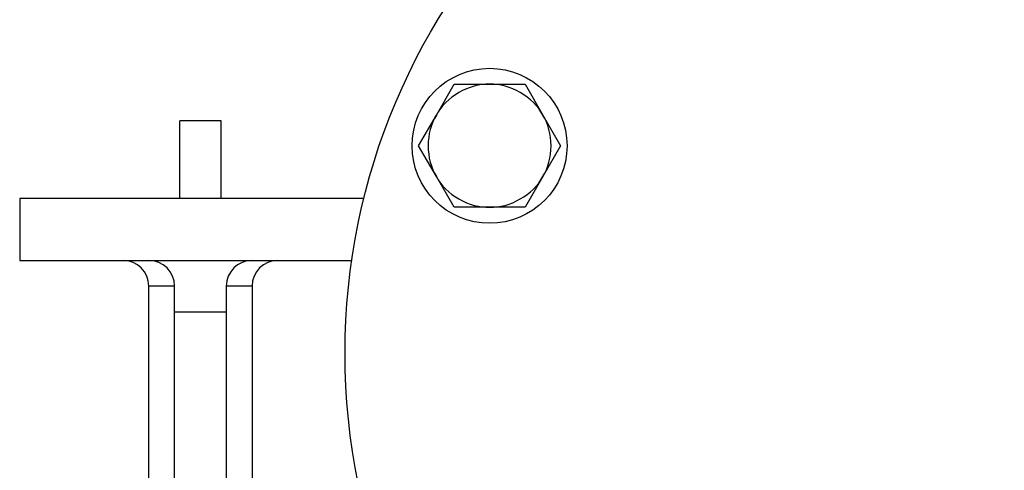
# Model space of a CAD drawing. Units: inches. Extents: x 13 to 278, y -222 to -5.
# Drawn here: x 142 to 152, y -27 to -22 of the extents above; entities that cross this region are included whole.
import ezdxf

# ---------------------------------------------------------------- set-up
doc = ezdxf.new("R2010")
doc.units = ezdxf.units.IN
doc.header["$MEASUREMENT"] = 0
doc.layers.add('Layer 1', color=7, linetype='Continuous')

# ---------------------------------------------------------------- blocks, each defined once
blk = doc.blocks.new('block 517')
at = {"layer": 'Layer 1', "color": 7, "lineweight": 25, "true_color": 0xffffff}
blk.add_open_spline([(147.339, -23.312), (147.339, -22.865), (146.977, -22.503), (146.531, -22.503), (146.084, -22.503), (145.722, -22.865), (145.722, -23.312), (145.722, -23.758), (146.084, -24.12), (146.531, -24.12), (146.977, -24.12), (147.339, -23.758), (147.339, -23.312), (147.339, -23.312), (147.339, -23.312), (147.339, -23.312)], degree=3, knots=[0, 0, 0, 0, 1, 1, 1, 2, 2, 2, 3, 3, 3, 4, 4, 4, 5, 5, 5, 5], dxfattribs=at)
blk = doc.blocks.new('block 1695')
at = {"layer": 'Layer 1', "color": 7, "lineweight": 25, "true_color": 0xffffff}
blk.add_lwpolyline([(147.271, -23.312), (147.086, -23.632)], dxfattribs=at)
blk = doc.blocks.new('block 1696')
at = {"layer": 'Layer 1', "color": 7, "lineweight": 25, "true_color": 0xffffff}
blk.add_lwpolyline([(147.086, -23.632), (146.901, -23.953)], dxfattribs=at)
blk = doc.blocks.new('block 1697')
at = {"layer": 'Layer 1', "color": 7, "lineweight": 25, "true_color": 0xffffff}
blk.add_lwpolyline([(146.901, -22.67), (147.086, -22.991)], dxfattribs=at)
blk = doc.blocks.new('block 1698')
at = {"layer": 'Layer 1', "color": 7, "lineweight": 25, "true_color": 0xffffff}
blk.add_lwpolyline([(147.086, -22.991), (147.271, -23.312)], dxfattribs=at)
blk = doc.blocks.new('block 1699')
at = {"layer": 'Layer 1', "color": 7, "lineweight": 25, "true_color": 0xffffff}
blk.add_lwpolyline([(146.16, -22.67), (146.531, -22.67)], dxfattribs=at)
blk = doc.blocks.new('block 1700')
at = {"layer": 'Layer 1', "color": 7, "lineweight": 25, "true_color": 0xffffff}
blk.add_lwpolyline([(146.531, -22.67), (146.901, -22.67)], dxfattribs=at)
blk = doc.blocks.new('block 1701')
at = {"layer": 'Layer 1', "color": 7, "lineweight": 25, "true_color": 0xffffff}
blk.add_lwpolyline([(145.79, -23.312), (145.975, -22.991)], dxfattribs=at)
blk = doc.blocks.new('block 1702')
at = {"layer": 'Layer 1', "color": 7, "lineweight": 25, "true_color": 0xffffff}
blk.add_lwpolyline([(145.975, -22.991), (146.16, -22.67)], dxfattribs=at)
blk = doc.blocks.new('block 1703')
at = {"layer": 'Layer 1', "color": 7, "lineweight": 25, "true_color": 0xffffff}
blk.add_lwpolyline([(146.16, -23.953), (145.975, -23.632)], dxfattribs=at)
blk = doc.blocks.new('block 1704')
at = {"layer": 'Layer 1', "color": 7, "lineweight": 25, "true_color": 0xffffff}
blk.add_lwpolyline([(145.975, -23.632), (145.79, -23.312)], dxfattribs=at)
blk = doc.blocks.new('block 1705')
at = {"layer": 'Layer 1', "color": 7, "lineweight": 25, "true_color": 0xffffff}
blk.add_lwpolyline([(146.901, -23.953), (146.531, -23.953)], dxfattribs=at)
blk = doc.blocks.new('block 1706')
at = {"layer": 'Layer 1', "color": 7, "lineweight": 25, "true_color": 0xffffff}
blk.add_lwpolyline([(146.531, -23.953), (146.16, -23.953)], dxfattribs=at)
blk = doc.blocks.new('block 1707')
at = {"layer": 'Layer 1', "color": 7, "lineweight": 25, "true_color": 0xffffff}
blk.add_open_spline([(147.086, -23.632), (147.2, -23.455), (147.2, -23.168), (147.086, -22.991)], degree=3, dxfattribs=at)
blk = doc.blocks.new('block 1708')
at = {"layer": 'Layer 1', "color": 7, "lineweight": 25, "true_color": 0xffffff}
blk.add_open_spline([(147.086, -22.991), (146.989, -22.803), (146.742, -22.66), (146.531, -22.67)], degree=3, dxfattribs=at)
blk = doc.blocks.new('block 1709')
at = {"layer": 'Layer 1', "color": 7, "lineweight": 25, "true_color": 0xffffff}
blk.add_open_spline([(146.531, -22.67), (146.32, -22.66), (146.072, -22.803), (145.975, -22.991)], degree=3, dxfattribs=at)
blk = doc.blocks.new('block 1710')
at = {"layer": 'Layer 1', "color": 7, "lineweight": 25, "true_color": 0xffffff}
blk.add_open_spline([(145.975, -22.991), (145.861, -23.168), (145.861, -23.455), (145.975, -23.632)], degree=3, dxfattribs=at)
blk = doc.blocks.new('block 1711')
at = {"layer": 'Layer 1', "color": 7, "lineweight": 25, "true_color": 0xffffff}
blk.add_open_spline([(145.975, -23.632), (146.072, -23.82), (146.32, -23.963), (146.531, -23.953)], degree=3, dxfattribs=at)
blk = doc.blocks.new('block 1712')
at = {"layer": 'Layer 1', "color": 7, "lineweight": 25, "true_color": 0xffffff}
blk.add_open_spline([(146.531, -23.953), (146.742, -23.963), (146.989, -23.82), (147.086, -23.632)], degree=3, dxfattribs=at)
blk = doc.blocks.new('block 1948')
at = {"layer": 'Layer 1', "color": 7, "lineweight": 25, "true_color": 0xffffff}
blk.add_open_spline([(158.494, -25.477), (158.494, -21.757), (155.478, -18.741), (151.758, -18.741), (148.038, -18.741), (145.022, -21.757), (145.022, -25.477), (145.022, -29.197), (148.038, -32.213), (151.758, -32.213), (155.478, -32.213), (158.494, -29.197), (158.494, -25.477), (158.494, -25.477), (158.494, -25.477), (158.494, -25.477)], degree=3, knots=[0, 0, 0, 0, 1, 1, 1, 2, 2, 2, 3, 3, 3, 4, 4, 4, 5, 5, 5, 5], dxfattribs=at)
blk = doc.blocks.new('block 3362')
at = {"layer": 'Layer 1', "color": 7, "lineweight": 25, "true_color": 0xffffff}
blk.add_lwpolyline([(143.783, -24.776), (143.783, -25.046)], dxfattribs=at)
blk = doc.blocks.new('block 3363')
at = {"layer": 'Layer 1', "color": 7, "lineweight": 25, "true_color": 0xffffff}
blk.add_lwpolyline([(143.783, -25.046), (143.783, -26.987)], dxfattribs=at)
blk = doc.blocks.new('block 3376')
at = {"layer": 'Layer 1', "color": 7, "lineweight": 25, "true_color": 0xffffff}
blk.add_lwpolyline([(143.244, -26.987), (143.244, -25.046)], dxfattribs=at)
blk = doc.blocks.new('block 3377')
at = {"layer": 'Layer 1', "color": 7, "lineweight": 25, "true_color": 0xffffff}
blk.add_lwpolyline([(143.244, -25.046), (143.244, -24.776)], dxfattribs=at)
blk = doc.blocks.new('block 3378')
at = {"layer": 'Layer 1', "color": 7, "lineweight": 25, "true_color": 0xffffff}
blk.add_lwpolyline([(143.513, -24.507), (145.092, -24.507)], dxfattribs=at)
blk = doc.blocks.new('block 3379')
at = {"layer": 'Layer 1', "color": 7, "lineweight": 25, "true_color": 0xffffff}
blk.add_lwpolyline([(141.627, -24.507), (143.513, -24.507)], dxfattribs=at)
blk = doc.blocks.new('block 3386')
at = {"layer": 'Layer 1', "color": 7, "lineweight": 25, "true_color": 0xffffff}
blk.add_lwpolyline([(144.052, -24.776), (144.052, -28.586)], dxfattribs=at)
blk = doc.blocks.new('block 3387')
at = {"layer": 'Layer 1', "color": 7, "lineweight": 25, "true_color": 0xffffff}
blk.add_lwpolyline([(142.974, -28.586), (142.974, -24.776)], dxfattribs=at)
blk = doc.blocks.new('block 3388')
at = {"layer": 'Layer 1', "color": 7, "lineweight": 25, "true_color": 0xffffff}
blk.add_lwpolyline([(143.729, -23.052), (143.297, -23.052)], dxfattribs=at)
blk = doc.blocks.new('block 3389')
at = {"layer": 'Layer 1', "color": 7, "lineweight": 25, "true_color": 0xffffff}
blk.add_lwpolyline([(143.729, -23.86), (143.729, -23.052)], dxfattribs=at)
blk = doc.blocks.new('block 3390')
at = {"layer": 'Layer 1', "color": 7, "lineweight": 25, "true_color": 0xffffff}
blk.add_lwpolyline([(143.297, -23.86), (143.297, -23.052)], dxfattribs=at)
blk = doc.blocks.new('block 3391')
at = {"layer": 'Layer 1', "color": 7, "lineweight": 25, "true_color": 0xffffff}
blk.add_lwpolyline([(143.513, -23.86), (141.627, -23.86)], dxfattribs=at)
blk = doc.blocks.new('block 3392')
at = {"layer": 'Layer 1', "color": 7, "lineweight": 25, "true_color": 0xffffff}
blk.add_lwpolyline([(145.219, -23.86), (143.513, -23.86)], dxfattribs=at)
blk = doc.blocks.new('block 3393')
at = {"layer": 'Layer 1', "color": 7, "lineweight": 25, "true_color": 0xffffff}
blk.add_open_spline([(144.052, -24.507), (143.903, -24.507), (143.783, -24.627), (143.783, -24.776)], degree=3, dxfattribs=at)
blk = doc.blocks.new('block 3394')
at = {"layer": 'Layer 1', "color": 7, "lineweight": 25, "true_color": 0xffffff}
blk.add_open_spline([(143.244, -24.776), (143.244, -24.627), (143.123, -24.507), (142.974, -24.507)], degree=3, dxfattribs=at)
blk = doc.blocks.new('block 3395')
at = {"layer": 'Layer 1', "color": 7, "lineweight": 25, "true_color": 0xffffff}
blk.add_open_spline([(142.974, -24.776), (142.974, -24.627), (142.853, -24.507), (142.705, -24.507)], degree=3, dxfattribs=at)
blk = doc.blocks.new('block 3396')
at = {"layer": 'Layer 1', "color": 7, "lineweight": 25, "true_color": 0xffffff}
blk.add_open_spline([(144.322, -24.507), (144.173, -24.507), (144.052, -24.627), (144.052, -24.776)], degree=3, dxfattribs=at)
blk = doc.blocks.new('block 3397')
at = {"layer": 'Layer 1', "color": 7, "lineweight": 25, "true_color": 0xffffff}
blk.add_lwpolyline([(143.783, -25.046), (143.244, -25.046)], dxfattribs=at)
blk = doc.blocks.new('block 3407')
at = {"layer": 'Layer 1', "color": 7, "lineweight": 25, "true_color": 0xffffff}
blk.add_lwpolyline([(144.052, -24.776), (143.783, -24.776)], dxfattribs=at)
blk = doc.blocks.new('block 3412')
at = {"layer": 'Layer 1', "color": 7, "lineweight": 25, "true_color": 0xffffff}
blk.add_lwpolyline([(141.627, -23.86), (141.627, -24.507)], dxfattribs=at)
blk = doc.blocks.new('block 3422')
at = {"layer": 'Layer 1', "color": 7, "lineweight": 25, "true_color": 0xffffff}
blk.add_lwpolyline([(143.244, -24.776), (142.974, -24.776)], dxfattribs=at)

msp = doc.modelspace()

# ---------------------------------------------------------------- block references
at = {"layer": 'Layer 1'}
for name in ['block 1948', 'block 517', 'block 1709', 'block 1702', 'block 1699', 'block 1708', 'block 1700', 'block 1697', 'block 1701', 'block 1710', 'block 1698', 'block 1707', 'block 3388', 'block 3390', 'block 3389', 'block 1704', 'block 1695', 'block 1703', 'block 1711', 'block 1712', 'block 1696', 'block 3391', 'block 3412', 'block 3392', 'block 1706', 'block 1705', 'block 3379', 'block 3395', 'block 3394', 'block 3378', 'block 3393', 'block 3396', 'block 3387', 'block 3422', 'block 3377', 'block 3362', 'block 3407', 'block 3386', 'block 3376', 'block 3397', 'block 3363']:
    msp.add_blockref(name, (0, 0), dxfattribs=at)

doc.saveas('drawing.dxf')
